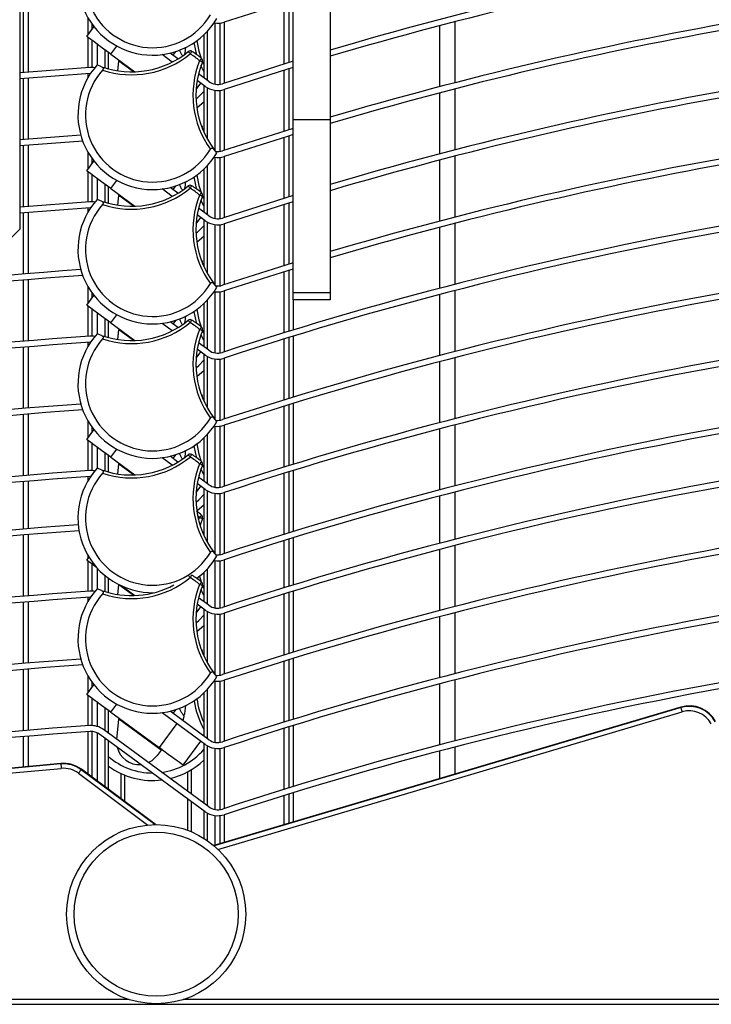
# Model space of a CAD drawing. Extents: x 40 to 1631, y 33 to 1148.
# Drawn here: x 294 to 340, y 796 to 862 of the extents above; entities that cross this region are included whole.
import ezdxf

# ---------------------------------------------------------------- set-up
doc = ezdxf.new("R2010")
doc.units = 0
doc.header["$LTSCALE"] = 4
doc.layers.get('0').update_dxf_attribs({"linetype": 'CONTINUOUS'})
doc.styles.add('SLDTEXTSTYLE0', font='TXT', dxfattribs={"width": 0.75})
doc.dimstyles.new('SLDDIMSTYLE1', dxfattribs={"dimtxt": 10.583333, "dimasz": 12, "dimexe": 0, "dimexo": 0.0625, "dimgap": 2.645833, "dimtad": 1, "dimrnd": 1e-09, "dimzin": 12, "dimtxsty": 'SLDTEXTSTYLE0', "dimsah": 1, "dimcen": 0.09, "dimazin": 3, "dimtfac": 1, "dimtofl": 0, "dimtmove": 0, "dimatfit": 3, "dimtolj": 1, "dimtzin": 12})

# ---------------------------------------------------------------- blocks, each defined once
blk = doc.blocks.new('_D_1')
at = {"color": 7, "linetype": 'CONTINUOUS'}
for p, q in [((340.48, 1005.1), (97.832, 1005.1)), ((101.832, 1005.1), (101.832, 321.427)), ((278.732, 321.427), (97.832, 321.427))]:
    blk.add_line(p, q, dxfattribs=at)
for points in [[(101.832, 1005.1), (99.832, 993.1), (103.832, 993.1)], [(101.832, 321.427), (103.832, 333.427), (99.832, 333.427)]]:
    blk.add_solid(points, dxfattribs=at)
at = {"color": 7, "linetype": 'CONTINUOUS', "insert": (88.19, 559.4), "char_height": 10.58333, "attachment_point": 1, "rotation": 90, "style": 'SLDTEXTSTYLE0'}
blk.add_mtext('HCC Hauteur Caisson Compris', dxfattribs=at)

msp = doc.modelspace()

# ---------------------------------------------------------------- linework, layer by layer
at = {"color": 7, "linetype": 'CONTINUOUS'}
for p, q in [((293.632, 847.803), (293.632, 925.653)), ((311.882, 903.053), (311.882, 855.099)), ((314.382, 903.053), (314.382, 855.099)), ((311.607, 863.019), (311.607, 858.938)), ((293.857, 858.274), (293.857, 862.372)), ((298.088, 860.684), (298.567, 861.338)), ((298.448, 861.175), (298.448, 861.497)), ((307.017, 857.488), (307.017, 861.584)), ((322.732, 861.671), (322.732, 857.584)), ((305.917, 860.785), (305.917, 857.918)), ((298.448, 858.61), (298.448, 860.42)), ((299.548, 858.517), (299.548, 859.613)), ((299.7, 859.502), (301.31, 858.321)), ((303.806, 858.97), (303.124, 859.471)), ((304.191, 859.184), (303.665, 859.57)), ((298.284, 858.609), (293.632, 858.255)), ((299.081, 858.661), (298.78, 858.777)), ((300.17, 858.387), (300.241, 859.039)), ((298.311, 858.21), (293.632, 857.853)), ((298.34, 858.211), (298.311, 858.21)), ((306.259, 857.667), (305.566, 858.176)), ((311.607, 858.519), (311.607, 854.438)), ((293.857, 853.774), (293.857, 857.872)), ((305.408, 857.138), (305.721, 857.566)), ((306.023, 857.345), (305.478, 857.745)), ((305.917, 857.422), (305.917, 854.306)), ((307.017, 852.988), (307.017, 857.084)), ((322.732, 857.171), (322.732, 853.084)), ((314.382, 855.099), (311.882, 855.099)), ((311.882, 855.099), (311.882, 843.507)), ((314.382, 855.099), (314.382, 843.507)), ((297.685, 854.068), (293.632, 853.755)), ((311.607, 854.019), (311.607, 849.938)), ((297.814, 853.676), (293.632, 853.353)), ((293.857, 849.274), (293.857, 853.372)), ((306.803, 852.892), (306.602, 853.145)), ((322.732, 852.671), (322.732, 848.584)), ((298.088, 851.684), (298.567, 852.339)), ((298.448, 852.175), (298.448, 852.497)), ((307.017, 848.488), (307.017, 852.584)), ((298.448, 849.61), (298.448, 851.42)), ((305.917, 851.785), (305.917, 848.918)), ((299.548, 849.517), (299.548, 850.613)), ((299.7, 850.502), (301.31, 849.321)), ((300.17, 849.387), (300.241, 850.039)), ((303.806, 849.97), (303.124, 850.471)), ((304.191, 850.184), (303.665, 850.57)), ((298.284, 849.609), (293.632, 849.255)), ((299.081, 849.661), (298.78, 849.777)), ((311.607, 849.519), (311.607, 845.438)), ((298.311, 849.21), (293.632, 848.853)), ((293.857, 844.774), (293.857, 848.872)), ((298.34, 849.211), (298.311, 849.21)), ((306.023, 848.345), (305.478, 848.745)), ((306.259, 848.667), (305.566, 849.176)), ((305.408, 848.138), (305.721, 848.566)), ((305.917, 848.422), (305.917, 845.306)), ((307.017, 843.988), (307.017, 848.084)), ((322.732, 848.171), (322.732, 844.084)), ((291.482, 845.653), (293.632, 847.803)), ((311.607, 845.019), (311.607, 840.938)), ((293.857, 840.274), (293.857, 844.372)), ((306.803, 843.892), (306.602, 844.145)), ((298.448, 843.175), (298.448, 843.497)), ((307.017, 839.488), (307.017, 843.584)), ((314.382, 843.507), (311.882, 843.507)), ((311.882, 843.507), (311.882, 843.053)), ((314.382, 843.507), (314.382, 843.053)), ((322.732, 843.671), (322.732, 839.584)), ((298.088, 842.684), (298.567, 843.339)), ((305.917, 842.785), (305.917, 839.918)), ((314.382, 843.053), (311.882, 843.053)), ((298.448, 840.61), (298.448, 842.42)), ((299.548, 840.517), (299.548, 841.613)), ((299.7, 841.502), (301.31, 840.321)), ((303.806, 840.97), (303.124, 841.471)), ((304.191, 841.184), (303.665, 841.57)), ((300.17, 840.387), (300.241, 841.039)), ((298.338, 840.211), (298.311, 840.21)), ((299.081, 840.661), (298.78, 840.777)), ((306.259, 839.667), (305.566, 840.176)), ((311.607, 840.519), (311.607, 836.438)), ((293.857, 835.774), (293.857, 839.872)), ((305.408, 839.138), (305.721, 839.566)), ((306.023, 839.345), (305.478, 839.745)), ((305.917, 839.422), (305.917, 836.306)), ((307.017, 834.988), (307.017, 839.084)), ((322.732, 839.171), (322.732, 835.084)), ((311.607, 836.019), (311.607, 831.938)), ((293.857, 831.274), (293.857, 835.372)), ((306.803, 834.892), (306.602, 835.145)), ((298.088, 833.684), (298.567, 834.338)), ((298.448, 834.175), (298.448, 834.497)), ((307.017, 830.488), (307.017, 834.584)), ((322.732, 834.671), (322.732, 830.584)), ((305.917, 833.785), (305.917, 830.918)), ((298.448, 831.61), (298.448, 833.42)), ((299.548, 831.517), (299.548, 832.614)), ((299.7, 832.502), (301.31, 831.321)), ((303.806, 831.97), (303.124, 832.471)), ((304.191, 832.184), (303.665, 832.57)), ((299.081, 831.661), (298.78, 831.777)), ((300.17, 831.387), (300.241, 832.039)), ((298.338, 831.211), (298.311, 831.21)), ((306.259, 830.667), (305.566, 831.176)), ((311.607, 831.519), (311.607, 827.438)), ((293.857, 827.696), (293.857, 830.872)), ((305.408, 830.138), (305.721, 830.566)), ((306.023, 830.345), (305.478, 830.745)), ((305.917, 830.422), (305.917, 827.306)), ((307.017, 825.988), (307.017, 830.084)), ((322.732, 830.171), (322.732, 827.006)), ((305.825, 828.406), (305.668, 827.965)), ((293.857, 823.196), (293.857, 827.294)), ((311.607, 827.019), (311.607, 823.859)), ((322.732, 826.593), (322.732, 822.506)), ((298.088, 825.606), (298.238, 825.811)), ((306.803, 825.892), (306.602, 826.145)), ((298.448, 823.532), (298.448, 825.342)), ((307.017, 822.409), (307.017, 825.584)), ((299.548, 823.439), (299.548, 824.393)), ((305.625, 824.532), (305.747, 824.152)), ((305.917, 824.785), (305.917, 822.84)), ((299.081, 823.583), (298.78, 823.699)), ((300.17, 823.309), (300.241, 823.961)), ((300.465, 823.863), (301.31, 823.243)), ((305.825, 823.906), (305.639, 823.98)), ((298.34, 823.133), (298.311, 823.131)), ((306.259, 822.589), (305.566, 823.097)), ((311.607, 823.441), (311.607, 819.359)), ((293.857, 818.696), (293.857, 822.794)), ((305.408, 822.059), (305.721, 822.487)), ((306.023, 822.266), (305.478, 822.666)), ((305.917, 822.344), (305.917, 819.228)), ((307.017, 817.909), (307.017, 822.005)), ((322.732, 822.093), (322.732, 818.006)), ((311.607, 818.941), (311.607, 814.859)), ((293.857, 814.196), (293.857, 818.294)), ((306.803, 817.814), (306.602, 818.067)), ((298.088, 816.606), (298.567, 817.26)), ((298.448, 817.097), (298.448, 817.418)), ((307.017, 813.409), (307.017, 817.505)), ((322.732, 817.593), (322.732, 813.506)), ((305.917, 816.707), (305.917, 813.84)), ((298.448, 814.532), (298.448, 816.342)), ((337.864, 815.768), (306.583, 806.502)), ((337.873, 815.739), (337.864, 815.768)), ((299.548, 814.011), (299.548, 815.535)), ((299.7, 815.423), (302.926, 813.058)), ((306.023, 813.266), (303.124, 815.393)), ((306.259, 813.589), (303.665, 815.492)), ((300.093, 813.611), (300.241, 814.961)), ((303.056, 812.897), (300.241, 814.961)), ((304.109, 814.67), (302.926, 813.058)), ((311.607, 814.441), (311.607, 810.359)), ((293.857, 811.763), (293.857, 813.794)), ((298.448, 811.066), (298.448, 814.131)), ((306.023, 808.766), (298.969, 813.94)), ((306.259, 809.089), (299.206, 814.262)), ((299.548, 810.245), (299.548, 813.515)), ((304.539, 811.875), (305.721, 813.487)), ((305.917, 813.344), (305.917, 809.34)), ((303.056, 812.897), (302.791, 812.536)), ((303.056, 812.897), (303.087, 812.939)), ((307.017, 808.909), (307.017, 813.005)), ((322.732, 813.093), (322.732, 811.285)), ((296.349, 811.992), (264.041, 809.023)), ((296.352, 811.962), (264.044, 808.993)), ((296.352, 811.962), (296.349, 811.992)), ((264.071, 808.695), (296.38, 811.663)), ((297.711, 811.579), (297.729, 811.603)), ((302.688, 807.9), (297.729, 811.603)), ((311.607, 809.941), (311.607, 807.99)), ((305.917, 808.844), (305.917, 806.985)), ((307.017, 806.63), (307.017, 808.505)), ((260.743, 795.88), (344.722, 795.88))]:
    msp.add_line(p, q, dxfattribs=at)
at = {"color": 8, "linetype": 'CONTINUOUS'}
for p, q in [((311.307, 858.845), (311.307, 862.926)), ((294.157, 862.398), (294.157, 858.299)), ((298.182, 860.814), (298.182, 861.903)), ((306.66, 861.587), (306.66, 857.492)), ((307.282, 861.642), (307.282, 857.563)), ((321.732, 857.324), (321.732, 861.41)), ((298.182, 858.602), (298.182, 860.615)), ((306.17, 857.733), (306.17, 861.04)), ((298.805, 858.767), (298.805, 860.158)), ((299.7, 859.502), (300.098, 860.044)), ((299.295, 859.799), (299.295, 858.59)), ((301.224, 858.319), (300.241, 859.039)), ((305.917, 858.35), (305.731, 858.733)), ((298.182, 857.96), (298.182, 858.201)), ((311.307, 854.345), (311.307, 858.427)), ((294.157, 857.898), (294.157, 853.799)), ((306.17, 853.805), (306.17, 857.25)), ((306.66, 857.087), (306.66, 853.073)), ((307.282, 857.142), (307.282, 853.063)), ((321.732, 852.824), (321.732, 856.91)), ((294.157, 853.398), (294.157, 849.299)), ((311.307, 849.845), (311.307, 853.927)), ((298.182, 851.814), (298.182, 852.903)), ((306.17, 848.733), (306.17, 852.04)), ((306.66, 852.587), (306.66, 848.492)), ((307.282, 852.642), (307.282, 848.563)), ((321.732, 848.324), (321.732, 852.41)), ((298.182, 849.602), (298.182, 851.615)), ((298.805, 849.767), (298.805, 851.158)), ((299.295, 850.799), (299.295, 849.59)), ((299.7, 850.502), (300.098, 851.044)), ((301.224, 849.319), (300.241, 850.039)), ((305.917, 849.35), (305.731, 849.733)), ((311.307, 845.345), (311.307, 849.427)), ((294.157, 848.898), (294.157, 844.799)), ((298.182, 848.96), (298.182, 849.201)), ((306.17, 844.805), (306.17, 848.25)), ((306.66, 848.087), (306.66, 844.073)), ((307.282, 848.142), (307.282, 844.063)), ((321.732, 843.824), (321.732, 847.91)), ((311.307, 840.845), (311.307, 844.927)), ((294.157, 844.398), (294.157, 840.299)), ((298.182, 842.814), (298.182, 843.903)), ((306.66, 843.587), (306.66, 839.492)), ((307.282, 843.642), (307.282, 839.563)), ((306.17, 839.733), (306.17, 843.04)), ((311.907, 843.053), (311.907, 841.03)), ((321.732, 839.324), (321.732, 843.41)), ((298.182, 840.602), (298.182, 842.615)), ((298.805, 840.767), (298.805, 842.158)), ((299.295, 841.799), (299.295, 840.59)), ((299.7, 841.502), (300.098, 842.044)), ((301.224, 840.319), (300.241, 841.039)), ((298.182, 839.96), (298.182, 840.201)), ((305.917, 840.35), (305.731, 840.733)), ((311.307, 836.345), (311.307, 840.427)), ((311.907, 840.612), (311.907, 836.53)), ((294.157, 839.898), (294.157, 835.799)), ((306.17, 835.805), (306.17, 839.25)), ((306.66, 839.087), (306.66, 835.073)), ((307.282, 839.142), (307.282, 835.063)), ((321.732, 834.824), (321.732, 838.91)), ((311.307, 831.845), (311.307, 835.927)), ((311.907, 836.112), (311.907, 832.03)), ((294.157, 835.398), (294.157, 831.299)), ((298.182, 833.814), (298.182, 834.903)), ((306.66, 834.587), (306.66, 830.492)), ((307.282, 834.642), (307.282, 830.563)), ((321.732, 830.324), (321.732, 834.41)), ((298.182, 831.602), (298.182, 833.615)), ((306.17, 830.733), (306.17, 834.04)), ((298.805, 831.767), (298.805, 833.158)), ((299.7, 832.502), (300.098, 833.044)), ((299.295, 832.799), (299.295, 831.59)), ((301.224, 831.319), (300.241, 832.039)), ((305.917, 831.35), (305.731, 831.733)), ((311.907, 831.612), (311.907, 827.53)), ((298.182, 830.96), (298.182, 831.201)), ((311.307, 827.345), (311.307, 831.427)), ((294.157, 830.898), (294.157, 827.721)), ((306.17, 826.805), (306.17, 830.25)), ((306.66, 830.087), (306.66, 826.073)), ((307.282, 830.142), (307.282, 826.063)), ((321.732, 826.745), (321.732, 829.91)), ((305.573, 828.306), (305.639, 828.48)), ((294.157, 827.319), (294.157, 823.221)), ((311.907, 827.112), (311.907, 823.952)), ((311.307, 823.767), (311.307, 826.927)), ((321.732, 822.245), (321.732, 826.332)), ((298.182, 825.735), (298.182, 825.903)), ((307.282, 825.642), (307.282, 822.485)), ((298.182, 823.524), (298.182, 825.536)), ((298.805, 823.689), (298.805, 825.058)), ((306.17, 822.655), (306.17, 825.04)), ((306.66, 825.587), (306.66, 822.414)), ((299.295, 824.59), (299.295, 823.511)), ((301.224, 823.24), (300.241, 823.961)), ((305.917, 823.272), (305.731, 823.655)), ((298.182, 822.882), (298.182, 823.123)), ((311.307, 819.267), (311.307, 823.348)), ((311.907, 823.533), (311.907, 819.452)), ((294.157, 822.819), (294.157, 818.721)), ((306.17, 818.727), (306.17, 822.172)), ((306.66, 822.008), (306.66, 817.994)), ((307.282, 822.064), (307.282, 817.985)), ((321.732, 817.745), (321.732, 821.832)), ((311.907, 819.033), (311.907, 814.952)), ((311.307, 814.767), (311.307, 818.848)), ((294.157, 818.319), (294.157, 814.221)), ((298.182, 816.735), (298.182, 817.824)), ((306.66, 817.508), (306.66, 813.414)), ((307.282, 817.564), (307.282, 813.485)), ((321.732, 813.245), (321.732, 817.332)), ((298.182, 814.524), (298.182, 816.536)), ((306.17, 813.655), (306.17, 816.962)), ((298.805, 814.467), (298.805, 816.08)), ((299.7, 815.423), (300.098, 815.966)), ((337.873, 815.739), (306.61, 806.479)), ((299.295, 815.72), (299.295, 814.197)), ((306.872, 806.243), (337.958, 815.452)), ((311.907, 814.533), (311.907, 810.452)), ((294.157, 813.819), (294.157, 811.79)), ((298.182, 811.264), (298.182, 814.123)), ((298.805, 810.799), (298.805, 814.037)), ((311.307, 810.267), (311.307, 814.348)), ((299.295, 813.701), (299.295, 810.433)), ((306.17, 809.155), (306.17, 813.172)), ((306.66, 813.008), (306.66, 808.914)), ((307.282, 813.064), (307.282, 808.985)), ((321.732, 810.989), (321.732, 812.832)), ((297.532, 811.338), (302.172, 807.874)), ((302.639, 807.899), (297.711, 811.579)), ((300.395, 809.612), (300.395, 811.316)), ((300.607, 811.224), (300.607, 809.454)), ((304.858, 810.117), (304.858, 811.446)), ((305.07, 811.567), (305.07, 809.961)), ((311.307, 807.901), (311.307, 809.848)), ((311.907, 810.033), (311.907, 808.079)), ((304.858, 807.511), (304.858, 809.62)), ((305.07, 809.465), (305.07, 807.426)), ((306.17, 806.818), (306.17, 808.672)), ((306.66, 808.508), (306.66, 806.524)), ((307.282, 808.564), (307.282, 806.709)), ((300.922, 796.18), (260.743, 796.18)), ((344.722, 796.18), (304.543, 796.18))]:
    msp.add_line(p, q, dxfattribs=at)
at = {"color": 7, "linetype": 'CONTINUOUS', "flags": 128}
for points in [[(311.907, 863.112), (311.526, 862.994), (307.288, 861.644)], [(299.7, 859.502), (299.386, 859.732), (299.083, 859.954), (298.804, 860.159), (298.56, 860.338), (298.359, 860.485), (298.21, 860.594), (298.119, 860.662), (298.088, 860.684)], [(305.456, 860.402), (305.598, 859.708), (305.747, 859.23)], [(305.011, 859.52), (304.987, 859.55), (304.963, 859.579), (304.941, 859.606), (304.922, 859.629), (304.906, 859.648), (304.894, 859.663), (304.887, 859.671), (304.885, 859.674)], [(305.011, 859.52), (305.032, 859.553), (305.051, 859.585), (305.069, 859.614), (305.085, 859.64), (305.098, 859.661), (305.108, 859.677), (305.114, 859.687), (305.116, 859.69)], [(300.241, 859.039), (300.245, 859.073), (300.247, 859.093), (300.248, 859.1)], [(305.639, 859.059), (305.665, 859.088), (305.69, 859.117), (305.712, 859.143), (305.732, 859.166), (305.748, 859.184), (305.761, 859.198), (305.768, 859.207), (305.77, 859.21)], [(305.825, 858.984), (305.822, 858.986), (305.811, 858.99), (305.794, 858.997), (305.771, 859.006), (305.743, 859.018), (305.711, 859.03), (305.676, 859.044), (305.639, 859.059)], [(305.832, 859.006), (305.843, 858.979), (305.917, 858.806)], [(311.907, 859.03), (311.408, 858.876), (307.163, 857.524)], [(311.907, 858.612), (311.526, 858.494), (307.288, 857.144)], [(305.401, 856.495), (305.584, 856.659), (305.917, 857.008)], [(305.917, 856.285), (305.47, 855.912), (305.456, 855.902)], [(311.907, 854.53), (311.408, 854.376), (307.163, 853.024)], [(311.907, 854.112), (311.526, 853.994), (307.288, 852.644)], [(299.7, 850.502), (299.386, 850.732), (299.083, 850.954), (298.804, 851.159), (298.56, 851.338), (298.359, 851.485), (298.21, 851.594), (298.119, 851.662), (298.088, 851.684)], [(305.456, 851.402), (305.598, 850.708), (305.747, 850.23)], [(305.011, 850.52), (305.032, 850.553), (305.051, 850.585), (305.069, 850.614), (305.085, 850.64), (305.098, 850.661), (305.108, 850.677), (305.114, 850.687), (305.116, 850.69)], [(300.241, 850.039), (300.245, 850.073), (300.247, 850.093), (300.248, 850.1)], [(305.011, 850.52), (304.987, 850.55), (304.963, 850.579), (304.941, 850.606), (304.922, 850.629), (304.906, 850.648), (304.894, 850.663), (304.887, 850.671), (304.885, 850.674)], [(305.639, 850.059), (305.665, 850.088), (305.69, 850.117), (305.712, 850.143), (305.732, 850.166), (305.748, 850.185), (305.761, 850.198), (305.768, 850.207), (305.77, 850.21)], [(305.825, 849.984), (305.822, 849.986), (305.811, 849.99), (305.794, 849.997), (305.771, 850.006), (305.743, 850.018), (305.711, 850.03), (305.676, 850.044), (305.639, 850.059)], [(311.907, 850.03), (311.408, 849.876), (307.163, 848.524)], [(305.832, 850.006), (305.843, 849.979), (305.917, 849.806)], [(311.907, 849.612), (311.526, 849.494), (307.288, 848.144)], [(305.401, 847.495), (305.584, 847.659), (305.917, 848.008)], [(305.917, 847.285), (305.47, 846.912), (305.456, 846.902)], [(311.907, 845.53), (311.408, 845.376), (307.163, 844.024)], [(311.907, 845.112), (311.526, 844.994), (307.288, 843.644)], [(299.7, 841.502), (299.386, 841.732), (299.083, 841.954), (298.804, 842.159), (298.56, 842.338), (298.359, 842.485), (298.21, 842.594), (298.119, 842.662), (298.088, 842.684)], [(305.456, 842.402), (305.598, 841.708), (305.747, 841.23)], [(305.011, 841.52), (304.987, 841.55), (304.963, 841.579), (304.941, 841.606), (304.922, 841.629), (304.906, 841.648), (304.894, 841.663), (304.887, 841.671), (304.885, 841.674)], [(305.011, 841.52), (305.032, 841.553), (305.051, 841.585), (305.069, 841.614), (305.085, 841.64), (305.098, 841.661), (305.108, 841.677), (305.114, 841.687), (305.116, 841.69)], [(300.241, 841.039), (300.245, 841.073), (300.247, 841.093), (300.248, 841.1)], [(305.639, 841.059), (305.665, 841.088), (305.69, 841.117), (305.712, 841.143), (305.732, 841.166), (305.748, 841.185), (305.761, 841.198), (305.768, 841.207), (305.77, 841.21)], [(305.825, 840.984), (305.822, 840.986), (305.811, 840.99), (305.794, 840.997), (305.771, 841.006), (305.743, 841.018), (305.711, 841.03), (305.676, 841.044), (305.639, 841.059)], [(305.832, 841.006), (305.843, 840.979), (305.917, 840.806)], [(305.401, 838.495), (305.584, 838.659), (305.917, 839.008)], [(305.917, 838.285), (305.47, 837.912), (305.456, 837.902)], [(299.7, 832.502), (299.386, 832.732), (299.083, 832.954), (298.804, 833.159), (298.56, 833.338), (298.359, 833.485), (298.21, 833.594), (298.119, 833.662), (298.088, 833.684)], [(305.456, 833.402), (305.598, 832.708), (305.747, 832.23)], [(305.011, 832.52), (304.987, 832.55), (304.963, 832.579), (304.941, 832.606), (304.922, 832.629), (304.906, 832.648), (304.894, 832.663), (304.887, 832.671), (304.885, 832.674)], [(305.011, 832.52), (305.032, 832.553), (305.051, 832.585), (305.069, 832.614), (305.085, 832.64), (305.098, 832.661), (305.108, 832.677), (305.114, 832.687), (305.116, 832.69)], [(300.241, 832.039), (300.245, 832.073), (300.247, 832.093), (300.248, 832.1)], [(305.639, 832.059), (305.665, 832.088), (305.69, 832.117), (305.712, 832.143), (305.732, 832.166), (305.748, 832.185), (305.761, 832.198), (305.768, 832.207), (305.77, 832.21)], [(305.825, 831.984), (305.822, 831.986), (305.811, 831.99), (305.794, 831.997), (305.771, 832.006), (305.743, 832.018), (305.711, 832.03), (305.676, 832.044), (305.639, 832.059)], [(305.832, 832.006), (305.843, 831.979), (305.917, 831.806)], [(305.401, 829.495), (305.584, 829.659), (305.917, 830.008)], [(305.917, 829.285), (305.47, 828.912), (305.456, 828.902)], [(305.77, 828.632), (305.768, 828.629), (305.761, 828.62), (305.748, 828.606), (305.732, 828.587), (305.712, 828.564), (305.69, 828.538), (305.665, 828.51), (305.639, 828.48)], [(305.639, 828.48), (305.676, 828.466), (305.711, 828.452), (305.743, 828.439), (305.771, 828.428), (305.794, 828.419), (305.811, 828.412), (305.822, 828.408), (305.825, 828.406)], [(298.748, 825.121), (298.56, 825.26), (298.359, 825.407), (298.21, 825.516), (298.119, 825.583), (298.088, 825.606)], [(305.639, 823.98), (305.665, 824.01), (305.69, 824.038), (305.712, 824.064), (305.732, 824.087), (305.748, 824.106), (305.761, 824.12), (305.768, 824.129), (305.77, 824.132)], [(305.832, 823.928), (305.843, 823.901), (305.917, 823.728)], [(305.401, 821.416), (305.584, 821.58), (305.917, 821.93)], [(305.917, 821.207), (305.47, 820.834), (305.456, 820.824)], [(299.7, 815.423), (299.386, 815.654), (299.083, 815.876), (298.804, 816.08), (298.56, 816.26), (298.359, 816.407), (298.21, 816.516), (298.119, 816.583), (298.088, 816.606)], [(337.958, 815.452), (337.942, 815.507), (337.926, 815.561), (337.911, 815.61), (337.898, 815.653), (337.888, 815.689), (337.88, 815.716), (337.875, 815.733), (337.873, 815.739)], [(300.241, 814.961), (300.245, 814.994), (300.247, 815.015), (300.248, 815.021)], [(304.539, 811.875), (304.508, 811.897), (304.416, 811.965), (304.267, 812.074), (304.066, 812.221), (303.822, 812.4), (303.543, 812.605), (303.24, 812.827), (302.926, 813.058)], [(296.352, 811.962), (296.353, 811.955), (296.354, 811.938), (296.357, 811.91), (296.36, 811.873), (296.365, 811.828), (296.369, 811.777), (296.374, 811.721), (296.38, 811.663)], [(297.711, 811.579), (297.707, 811.573), (297.697, 811.559), (297.68, 811.537), (297.658, 811.507), (297.631, 811.471), (297.6, 811.429), (297.566, 811.385), (297.532, 811.338)]]:
    msp.add_lwpolyline(points, dxfattribs=at)
at = {"color": 8, "linetype": 'CONTINUOUS', "flags": 128}
for points in [[(305.461, 859.457), (305.384, 859.737), (305.273, 860.274)], [(304.029, 859.672), (303.982, 859.607), (303.879, 859.468), (303.853, 859.432)], [(305.461, 850.457), (305.384, 850.737), (305.273, 851.274)], [(304.029, 850.672), (303.982, 850.607), (303.879, 850.468), (303.853, 850.432)], [(305.461, 841.457), (305.384, 841.737), (305.273, 842.274)], [(304.029, 841.672), (303.982, 841.607), (303.879, 841.468), (303.853, 841.432)], [(305.461, 832.457), (305.384, 832.737), (305.273, 833.274)], [(304.029, 832.672), (303.982, 832.607), (303.879, 832.468), (303.853, 832.432)], [(305.639, 828.48), (305.565, 828.544), (305.509, 828.589)], [(305.011, 824.441), (304.987, 824.471), (304.963, 824.5), (304.941, 824.527), (304.922, 824.551), (304.916, 824.557)], [(305.011, 824.441), (305.032, 824.474), (305.051, 824.506), (305.069, 824.536), (305.085, 824.562), (305.098, 824.583), (305.108, 824.599), (305.111, 824.603)], [(304.029, 815.594), (303.982, 815.529), (303.879, 815.39), (303.853, 815.354)]]:
    msp.add_lwpolyline(points, dxfattribs=at)
at = {"color": 7, "linetype": 'CONTINUOUS'}
for radius in [6, 5.5]:
    msp.add_circle((302.732, 801.9), radius, dxfattribs=at)
for centre, radius, start, end in [((302.496, 864.431), 5, 138.00283, 329.48134), ((302.496, 864.431), 4.5, 138.22188, 329.26189), ((385.186, 620.005), 250.005, 100.01523, 106.45176), ((385.184, 620.016), 249.594, 100.01512, 106.47905), ((306.851, 862.973), 1.4, 260.21237, 288.18836), ((385.182, 615.523), 249.987, 100.01499, 106.452), ((385.184, 615.516), 249.594, 100.01512, 106.47905), ((302.442, 859.971), 2.267, 347.97261, 359.41544), ((301.084, 864.317), 6, 250.50339, 309.30626), ((301.084, 864.317), 6.2, 251.72975, 309.30608), ((305.011, 859.52), 0.2, 58.39858, 129.30517), ((302.496, 855.432), 4.799, 49.08655, 58.39811), ((302.495, 855.43), 5.002, 49.08769, 58.39427), ((302.496, 855.431), 5, 138.00283, 329.48134), ((298.378, 857.21), 1.402, 80.02672, 93.80802), ((311.395, 856.754), 6.2, 158.17813, 215.75392), ((311.395, 856.754), 6, 158.17801, 216.98071), ((305.639, 859.059), 0.2, 338.17981, 49.08544), ((302.496, 855.431), 4.5, 138.22188, 329.26189), ((306.851, 858.473), 1.4, 233.73864, 288.18865), ((306.851, 858.474), 1, 233.74264, 288.18254), ((385.184, 611.014), 249.996, 100.01518, 106.45193), ((385.184, 611.016), 249.594, 100.01512, 106.47905), ((305.639, 854.559), 0.2, 344.65743, 49.08612), ((306.851, 853.974), 1, 262.74193, 288.18455), ((385.184, 606.514), 249.996, 100.01518, 106.45193), ((306.851, 853.973), 1.4, 260.21237, 288.18836), ((385.184, 606.516), 249.594, 100.01512, 106.47905), ((302.442, 850.971), 2.267, 347.97261, 359.41544), ((305.011, 850.52), 0.2, 58.39858, 129.30517), ((302.495, 846.43), 5.002, 49.08769, 58.39427), ((301.084, 855.317), 6, 250.50339, 309.30626), ((301.084, 855.317), 6.2, 251.72975, 309.30608), ((302.496, 846.432), 4.799, 49.08655, 58.39811), ((311.395, 847.754), 6.2, 158.17796, 215.75415), ((305.639, 850.059), 0.2, 338.17981, 49.08544), ((302.496, 846.431), 5, 138.00283, 329.48134), ((302.496, 846.431), 4.5, 138.22206, 329.26202), ((298.378, 848.215), 1.397, 80.00144, 93.8333), ((311.395, 847.754), 6, 158.17816, 216.98057), ((306.851, 849.474), 1.4, 233.74362, 288.18367), ((306.851, 849.474), 1, 233.74264, 288.18254), ((385.184, 602.015), 249.995, 100.01515, 108.18523), ((385.185, 602.01), 249.6, 100.01518, 108.1851), ((305.64, 845.559), 0.2, 344.65038, 49.09316), ((314.925, 595.667), 249.996, 93.95422, 103.01333), ((314.926, 595.662), 249.602, 93.93101, 103.01321), ((306.851, 844.973), 1.4, 260.21237, 288.18836), ((306.851, 844.974), 1, 262.74193, 288.18455), ((385.184, 597.515), 249.995, 100.01515, 108.18523), ((385.185, 597.51), 249.6, 100.01518, 108.1851), ((301.084, 846.317), 6, 250.50255, 309.30654), ((301.084, 846.317), 6.2, 251.72975, 309.30608), ((302.442, 841.971), 2.267, 347.97261, 359.41544), ((305.011, 841.52), 0.2, 58.39858, 129.30517), ((302.496, 837.432), 4.799, 49.08655, 58.39811), ((302.495, 837.43), 5.002, 49.08769, 58.39427), ((311.395, 838.754), 6.2, 158.17796, 215.75415), ((311.395, 838.754), 6, 158.17816, 216.98057), ((305.64, 841.059), 0.2, 338.17351, 49.09173), ((314.925, 591.169), 249.995, 93.81657, 103.01334), ((314.926, 591.162), 249.602, 93.81669, 103.01321), ((302.496, 837.431), 5, 138.00268, 329.48121), ((302.496, 837.431), 4.5, 138.22206, 329.26202), ((298.378, 839.215), 1.397, 80.00144, 93.8333), ((306.851, 840.474), 1, 233.74264, 288.18254), ((306.851, 840.474), 1.4, 233.74362, 288.18367), ((385.184, 593.015), 249.995, 100.01515, 108.18523), ((385.186, 593.005), 249.606, 100.01532, 108.18505), ((305.64, 836.559), 0.2, 344.65038, 49.09316), ((314.925, 586.667), 249.996, 93.95422, 103.01333), ((314.926, 586.662), 249.602, 93.93101, 103.01321), ((306.851, 835.974), 1, 262.74193, 288.18455), ((306.851, 835.973), 1.4, 260.21237, 288.18836), ((385.184, 588.515), 249.995, 100.01515, 108.18523), ((385.186, 588.505), 249.606, 100.01532, 108.18505), ((302.442, 832.971), 2.267, 347.97261, 359.41544), ((301.084, 837.317), 6, 250.50255, 309.30654), ((301.084, 837.317), 6.2, 251.72975, 309.30608), ((305.011, 832.52), 0.2, 58.39858, 129.30517), ((302.496, 828.432), 4.799, 49.08655, 58.39811), ((302.495, 828.43), 5.002, 49.08769, 58.39427), ((314.926, 582.164), 249.999, 93.81669, 103.0133), ((302.496, 828.431), 5, 138.00284, 271.15185), ((298.378, 830.214), 1.398, 80.00336, 93.82125), ((311.395, 829.754), 6.2, 158.17809, 215.75402), ((311.395, 829.754), 6, 158.17816, 216.98057), ((305.64, 832.059), 0.2, 338.17351, 49.09173), ((314.925, 582.166), 249.597, 93.81665, 103.01333), ((302.496, 828.431), 4.5, 138.22206, 329.26202), ((385.185, 584.931), 250.001, 100.01519, 108.18509), ((306.851, 831.474), 1.4, 233.74362, 288.18367), ((306.851, 831.474), 1, 233.74264, 288.18254), ((385.184, 584.937), 249.595, 100.01513, 108.18523), ((302.503, 824.862), 4.989, 49.08222, 53.89067), ((305.639, 828.48), 0.2, 338.17981, 49.08544), ((314.926, 578.581), 250.003, 93.99314, 103.01317), ((314.926, 578.584), 249.601, 93.98746, 103.01321), ((385.185, 580.431), 250.001, 100.01519, 108.18509), ((302.496, 828.431), 5, 306.28166, 329.48131), ((306.851, 826.973), 1.4, 260.21237, 288.18836), ((306.851, 826.974), 1, 262.74193, 288.18455), ((385.185, 580.432), 249.6, 100.01518, 108.1851), ((301.084, 829.239), 6.2, 251.72975, 309.30608), ((302.494, 820.351), 4.803, 49.08842, 58.39271), ((302.497, 820.355), 4.998, 49.0859, 58.39946), ((302.496, 820.353), 5, 138.00291, 329.48098), ((301.084, 829.239), 6, 250.5038, 298.26213), ((311.395, 821.676), 6.2, 158.17809, 215.75402), ((311.395, 821.676), 6, 158.17801, 216.98071), ((305.639, 823.98), 0.2, 338.17981, 49.08544), ((314.926, 574.081), 250.004, 93.81674, 103.01317), ((314.926, 574.083), 249.602, 93.81669, 103.01321), ((302.496, 820.353), 4.5, 138.22188, 329.26189), ((298.378, 822.132), 1.402, 80.02672, 93.80802), ((306.851, 823.395), 1, 233.74087, 288.188), ((306.851, 823.395), 1.4, 233.73991, 288.18475), ((385.185, 575.931), 250.001, 100.01519, 108.18509), ((385.185, 575.932), 249.6, 100.01518, 108.1851), ((305.639, 819.48), 0.2, 344.65743, 49.08612), ((314.926, 569.58), 250.005, 93.95439, 103.01316), ((314.926, 569.583), 249.602, 93.93101, 103.01321), ((306.851, 818.895), 1, 262.74193, 288.18455), ((306.851, 818.895), 1.4, 260.21976, 288.186), ((385.185, 571.431), 250.001, 100.01519, 108.18509), ((385.185, 571.432), 249.6, 100.01518, 108.1851), ((302.442, 815.893), 2.267, 341.56753, 359.41562), ((311.395, 817.176), 6, 188.16631, 204.07632), ((338.432, 813.85), 2, 28.49993, 106.49973), ((338.432, 813.85), 1.97, 28.50133, 106.49952), ((305.541, 814.86), 1, 161.70024, 176.24112), ((338.432, 813.85), 1.67, 28.49912, 106.50068), ((314.926, 565.081), 250.004, 93.81674, 103.01317), ((298.378, 813.133), 1.4, 53.74429, 93.81505), ((314.926, 565.083), 249.602, 93.81669, 103.01321), ((298.378, 813.134), 1, 53.73935, 93.8193), ((301.582, 813.423), 1.5, 192.54247, 274.94079), ((306.851, 814.395), 1.4, 233.73864, 288.18865), ((306.851, 814.395), 1, 233.74087, 288.188), ((302.496, 815.853), 4.5, 229.0691, 270.00031), ((301.581, 813.424), 1.501, 294.68675, 323.73646), ((302.496, 815.853), 4.5, 277.89661, 319.48917), ((296.532, 810), 2, 53.25008, 95.25016), ((296.532, 810), 1.97, 53.25044, 95.24908), ((302.496, 815.853), 5, 233.86951, 277.21214), ((302.496, 815.853), 5, 283.5225, 313.17683), ((296.533, 810), 1.67, 53.24826, 95.25086), ((306.851, 809.895), 1.4, 233.73864, 288.18865), ((306.851, 809.895), 1, 233.74783, 288.18103)]:
    msp.add_arc(centre, radius, start, end, dxfattribs=at)
at = {"color": 8, "linetype": 'CONTINUOUS'}
for centre, radius, start, end in [((306.143, 854.375), 0.501, 138.06045, 140.0629), ((306.143, 845.375), 0.501, 138.06045, 140.0629), ((306.143, 836.375), 0.501, 138.06045, 140.0629), ((306.143, 819.297), 0.501, 138.06045, 140.0629), ((311.395, 817.176), 6.2, 189.09831, 207.92682)]:
    msp.add_arc(centre, radius, start, end, dxfattribs=at)
for points, knots in [([(304.268, 859.794), (304.298, 859.73), (304.357, 859.604), (304.432, 859.479), (304.474, 859.419), (304.477, 859.415)], [0, 0, 0, 0, 0.492306, 0.961109, 1, 1, 1, 1]), ([(304.268, 850.794), (304.298, 850.73), (304.357, 850.604), (304.432, 850.479), (304.474, 850.419), (304.477, 850.415)], [0, 0, 0, 0, 0.492306, 0.961109, 1, 1, 1, 1]), ([(304.268, 841.794), (304.298, 841.73), (304.357, 841.604), (304.432, 841.479), (304.474, 841.419), (304.477, 841.415)], [0, 0, 0, 0, 0.492306, 0.961109, 1, 1, 1, 1]), ([(304.268, 832.794), (304.298, 832.73), (304.357, 832.604), (304.432, 832.479), (304.474, 832.419), (304.477, 832.415)], [0, 0, 0, 0, 0.492306, 0.961109, 1, 1, 1, 1]), ([(304.268, 815.716), (304.298, 815.651), (304.357, 815.525), (304.455, 815.367), (304.533, 815.255), (304.576, 815.198), (304.591, 815.178), (304.593, 815.176)], [0, 0, 0, 0, 0.338456, 0.660673, 0.881422, 0.986817, 1, 1, 1, 1])]:
    msp.add_open_spline(points, degree=3, knots=knots, dxfattribs=at)
at = {"color": 7, "linetype": 'CONTINUOUS'}
for points, knots in [([(299.081, 858.661), (299.109, 858.648), (299.151, 858.629), (299.183, 858.577), (299.19, 858.533), (299.18, 858.489), (299.161, 858.454), (299.146, 858.436), (299.14, 858.43)], [0, 0, 0, 0, 0.305134, 0.458735, 0.599216, 0.760041, 0.909107, 1, 1, 1, 1]), ([(306.364, 853.131), (306.373, 853.145), (306.39, 853.17), (306.424, 853.198), (306.463, 853.214), (306.511, 853.215), (306.563, 853.191), (306.589, 853.16), (306.602, 853.145)], [0, 0, 0, 0, 0.161216, 0.314511, 0.443273, 0.591874, 0.794292, 1, 1, 1, 1]), ([(299.081, 849.661), (299.109, 849.648), (299.151, 849.629), (299.183, 849.577), (299.19, 849.533), (299.18, 849.489), (299.161, 849.454), (299.146, 849.436), (299.14, 849.43)], [0, 0, 0, 0, 0.305134, 0.458735, 0.599216, 0.760041, 0.909107, 1, 1, 1, 1]), ([(306.364, 844.131), (306.373, 844.145), (306.39, 844.17), (306.424, 844.198), (306.463, 844.214), (306.511, 844.215), (306.563, 844.191), (306.589, 844.16), (306.602, 844.145)], [0, 0, 0, 0, 0.161143, 0.314446, 0.443214, 0.591823, 0.79421, 1, 1, 1, 1]), ([(299.081, 840.661), (299.109, 840.648), (299.151, 840.629), (299.183, 840.577), (299.19, 840.533), (299.18, 840.489), (299.161, 840.454), (299.146, 840.436), (299.14, 840.43)], [0, 0, 0, 0, 0.305104, 0.458689, 0.599256, 0.760065, 0.909117, 1, 1, 1, 1]), ([(306.364, 835.131), (306.373, 835.145), (306.39, 835.17), (306.424, 835.198), (306.463, 835.214), (306.511, 835.215), (306.563, 835.191), (306.589, 835.16), (306.602, 835.145)], [0, 0, 0, 0, 0.161143, 0.314446, 0.443214, 0.591823, 0.79421, 1, 1, 1, 1]), ([(299.081, 831.661), (299.109, 831.648), (299.151, 831.629), (299.183, 831.577), (299.19, 831.533), (299.18, 831.489), (299.161, 831.454), (299.146, 831.436), (299.14, 831.43)], [0, 0, 0, 0, 0.305104, 0.458689, 0.599157, 0.760065, 0.909117, 1, 1, 1, 1]), ([(306.364, 826.131), (306.373, 826.145), (306.39, 826.17), (306.424, 826.198), (306.463, 826.214), (306.511, 826.215), (306.563, 826.191), (306.589, 826.16), (306.602, 826.145)], [0, 0, 0, 0, 0.161221, 0.314458, 0.443224, 0.59183, 0.794213, 1, 1, 1, 1]), ([(299.081, 823.583), (299.109, 823.57), (299.151, 823.55), (299.183, 823.499), (299.19, 823.454), (299.18, 823.411), (299.161, 823.376), (299.146, 823.358), (299.14, 823.351)], [0, 0, 0, 0, 0.305134, 0.458735, 0.599216, 0.760041, 0.909107, 1, 1, 1, 1]), ([(306.364, 818.053), (306.373, 818.066), (306.39, 818.092), (306.424, 818.12), (306.463, 818.136), (306.511, 818.137), (306.563, 818.112), (306.589, 818.082), (306.602, 818.067)], [0, 0, 0, 0, 0.161222, 0.314523, 0.443252, 0.59186, 0.794285, 1, 1, 1, 1]), ([(304.528, 814.858), (304.53, 814.869), (304.532, 814.89), (304.539, 814.911), (304.543, 814.923), (304.543, 814.925)], [0, 0, 0, 0, 0.474937, 0.907154, 1, 1, 1, 1]), ([(305.023, 807.446), (305.026, 807.445), (305.031, 807.442), (305.037, 807.44), (305.041, 807.438)], [0, 0, 0, 0, 0.402565, 1, 1, 1, 1]), ([(305.041, 807.438), (305.037, 807.44), (305.032, 807.442), (305.028, 807.444), (305.028, 807.444)], [0, 0, 0, 0, 0.9496437, 1, 1, 1, 1]), ([(300.424, 796.362), (300.428, 796.36), (300.433, 796.358), (300.437, 796.356), (300.437, 796.356)], [0, 0, 0, 0, 0.949644, 1, 1, 1, 1]), ([(300.442, 796.355), (300.439, 796.356), (300.433, 796.358), (300.428, 796.36), (300.424, 796.362)], [0, 0, 0, 0, 0.402572, 1, 1, 1, 1])]:
    msp.add_open_spline(points, degree=3, knots=knots, dxfattribs=at)

# ---------------------------------------------------------------- dimensions: what is measured, and where the dimension line sits
dim = msp.add_linear_dim(base=(101.832, 321.427), p1=(344.48, 1005.1), p2=(282.732, 321.427), angle=90, text='HCC Hauteur Caisson Compris', dimstyle='SLDDIMSTYLE1', dxfattribs=at)
dim.commit()
dim.dimension.update_dxf_attribs({"geometry": '_D_1', "text_midpoint": (101.832, 663.264), "dimtype": 160})

doc.saveas('drawing.dxf')
